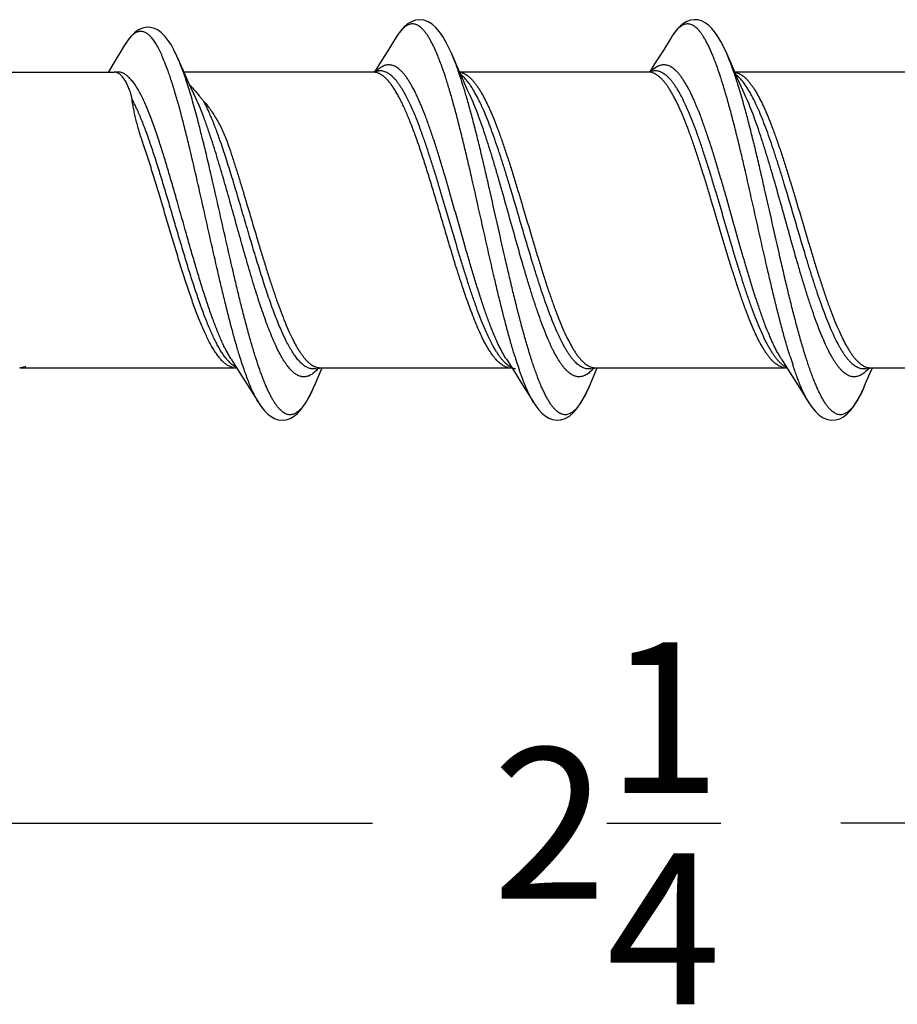
# Model space of a CAD drawing. Units: inches. Extents: x 50.8 to 99.5, y 32 to 50.
# Drawn here: x 61 to 61.7, y 39.9 to 40.7 of the extents above; entities that cross this region are included whole.
import ezdxf

# ---------------------------------------------------------------- set-up
doc = ezdxf.new("R2010")
doc.units = ezdxf.units.IN
doc.header["$MEASUREMENT"] = 0
doc.dimstyles.get("Standard").update_dxf_attribs({"dimtxt": 0.125, "dimasz": 0.125, "dimexe": 0.08, "dimexo": 0.0625, "dimgap": 0.09, "dimtad": 0, "dimtih": 1, "dimtoh": 1, "dimdec": 4, "dimzin": 0, "dimdsep": 46, "dimlunit": 5, "dimtxsty": 'Standard', "dimcen": 0, "dimadec": 0, "dimazin": 0, "dimtfac": 1, "dimtdec": 4, "dimtofl": 0, "dimtmove": 0, "dimatfit": 3, "dimfxl": 1, "dimtolj": 1, "dimtzin": 0, "dimarcsym": 0})

# ---------------------------------------------------------------- blocks, each defined once
blk = doc.blocks.new('*D4')
at = {"color": 0, "lineweight": -2}
for p, q in [((62.57459, 40.37028), (62.57459, 39.96178)), ((60.32458, 40.19428), (60.32458, 39.96178)), ((60.44958, 40.04178), (61.25542, 40.04178)), ((62.44959, 40.04178), (61.64375, 40.04178))]:
    blk.add_line(p, q, dxfattribs=at)
at = {"color": 0}
for points in [[(60.44958, 40.06261), (60.44958, 40.02094), (60.32458, 40.04178)], [(62.44959, 40.06261), (62.44959, 40.02094), (62.57459, 40.04178)]]:
    blk.add_solid(points, dxfattribs=at)
at = {"layer": 'Defpoints', "color": 0}
for p in [(62.57459, 40.43278), (60.32458, 40.25678), (62.57459, 40.04178)]:
    blk.add_point(p, dxfattribs=at)
at = {"color": 0, "insert": (61.44958, 40.04178), "char_height": 0.125, "attachment_point": 5}
blk.add_mtext('\\A1;2{\\H1.000000x;\\S1/4;}', dxfattribs=at)
blk = doc.blocks.new('FRONT_14_HH x 2.25')
at = {"color": 7, "linetype": 'Continuous'}
for p, q in [((0.95064, 0.15167), (0.94312, 0.13957)), ((0.95074, 0.15181), (0.95064, 0.15167)), ((1.17864, 0.15167), (1.17112, 0.13957)), ((1.17112, 0.13957), (1.16475, 0.12943)), ((0.77422, 0.1238), (0.76972, 0.13402)), ((1.00116, 0.12722), (0.99663, 0.13771)), ((1.22476, 0.13742), (1.22474, 0.13745)), ((1.22916, 0.12722), (1.22476, 0.13742)), ((0.02201, 0.12261), (0.71683, 0.12261)), ((0.71798, 0.12251), (0.71683, 0.1226)), ((0.77855, 0.11413), (0.77422, 0.1238)), ((0.93152, 0.12261), (0.77475, 0.12261)), ((0.93536, 0.12353), (0.9305, 0.12261)), ((0.93549, 0.12355), (0.93536, 0.12353)), ((1.00549, 0.11736), (1.00116, 0.12722)), ((1.15952, 0.12261), (1.00317, 0.12261)), ((1.16336, 0.12353), (1.1585, 0.12261)), ((1.16475, 0.12943), (1.16068, 0.12302)), ((1.16348, 0.12355), (1.16336, 0.12353)), ((1.23349, 0.11736), (1.22916, 0.12722)), ((1.38752, 0.12261), (1.23117, 0.12261)), ((1.00977, 0.1078), (1.00549, 0.11736)), ((1.23777, 0.1078), (1.23349, 0.11736)), ((0.78283, 0.10477), (0.77855, 0.11413)), ((1.01185, 0.10324), (1.00977, 0.1078)), ((1.23986, 0.10322), (1.23777, 0.1078)), ((0.78477, 0.1006), (0.78283, 0.10477)), ((0.75434, 0.06465), (0.75385, 0.06616)), ((0.74779, 0.0607), (0.74729, 0.06217)), ((1.27701, -0.11312), (1.27677, -0.11233)), ((0.63856, -0.12239), (0.8165, -0.12239)), ((0.81393, -0.11537), (0.81668, -0.11967)), ((0.81549, -0.1222), (0.81868, -0.1228)), ((0.81668, -0.11967), (0.82275, -0.12921)), ((0.88389, -0.12321), (0.88864, -0.12239)), ((0.88497, -0.13204), (0.88917, -0.12239)), ((0.88772, -0.12239), (1.0445, -0.12239)), ((1.04193, -0.11537), (1.04768, -0.12437)), ((1.04349, -0.1222), (1.04668, -0.1228)), ((1.11189, -0.12321), (1.11664, -0.12239)), ((1.11572, -0.12239), (1.2725, -0.12239)), ((1.26993, -0.11537), (1.27268, -0.11967)), ((1.27149, -0.1222), (1.27468, -0.1228)), ((1.27268, -0.11967), (1.27875, -0.12921)), ((1.33989, -0.12321), (1.34464, -0.12239)), ((1.34372, -0.12239), (1.5005, -0.12239)), ((0.88389, -0.12321), (0.88376, -0.12323)), ((1.04768, -0.12437), (1.05389, -0.13421)), ((1.11189, -0.12321), (1.11176, -0.12323)), ((1.27875, -0.12921), (1.28512, -0.13935)), ((1.33989, -0.12321), (1.33977, -0.12323)), ((0.88276, -0.1372), (0.88497, -0.13204)), ((1.1094, -0.14029), (1.11063, -0.13748)), ((0.83242, -0.14464), (0.83664, -0.15145)), ((1.28512, -0.13935), (1.29264, -0.15145))]:
    blk.add_line(p, q, dxfattribs=at)
for points in [[(0.99663, 0.13771), (0.99485, 0.14169), (0.99208, 0.14725), (0.98931, 0.15204), (0.98648, 0.15613), (0.98351, 0.15958), (0.98037, 0.16236), (0.97708, 0.16441), (0.9736, 0.16569), (0.96999, 0.1661), (0.96648, 0.16564), (0.96317, 0.16442), (0.96006, 0.16254), (0.95718, 0.1601), (0.95455, 0.1572), (0.95204, 0.15382), (0.9506, 0.1516)], [(1.22474, 0.13745), (1.22209, 0.1433), (1.21965, 0.14804), (1.2172, 0.1522), (1.21472, 0.15581), (1.21217, 0.15888), (1.20951, 0.16145), (1.20666, 0.16353), (1.20363, 0.16505), (1.20054, 0.16591), (1.19743, 0.16609), (1.19436, 0.16561), (1.19145, 0.16456), (1.18878, 0.16305), (1.18629, 0.16112), (1.18391, 0.15878), (1.18162, 0.15603), (1.17939, 0.15284), (1.17863, 0.15165)], [(0.76972, 0.13402), (0.76885, 0.13598), (0.7664, 0.14103), (0.76395, 0.14542), (0.76146, 0.14922), (0.75888, 0.15247), (0.75617, 0.15516), (0.75332, 0.15729), (0.75029, 0.15883), (0.74709, 0.1597), (0.74379, 0.15983), (0.74041, 0.15915), (0.73708, 0.15768), (0.73397, 0.15551), (0.7311, 0.15274), (0.72835, 0.14935), (0.72555, 0.14511)], [(0.72553, 0.14508), (0.71487, 0.12747), (0.7118, 0.12242)], [(0.94312, 0.13957), (0.93675, 0.12943), (0.93368, 0.12458), (0.93268, 0.12302)], [(1.11063, -0.13748), (1.11516, -0.127), (1.11717, -0.12239)], [(1.33868, -0.13737), (1.34316, -0.127), (1.34517, -0.12239)], [(0.82275, -0.12921), (0.82912, -0.13935), (0.83242, -0.14464)], [(0.83664, -0.15144), (0.83694, -0.15193), (0.83924, -0.15529), (0.84162, -0.15824), (0.84415, -0.16078), (0.84685, -0.16287), (0.84974, -0.16447), (0.85287, -0.16552), (0.85616, -0.16589), (0.85942, -0.16551), (0.86257, -0.16443), (0.86559, -0.16271), (0.86841, -0.16044), (0.871, -0.15773), (0.87347, -0.15457), (0.87588, -0.1509), (0.87826, -0.1467), (0.88062, -0.14196), (0.88277, -0.13717)], [(1.05389, -0.13421), (1.06379, -0.15007), (1.06464, -0.15145)], [(1.29259, -0.15137), (1.29506, -0.15506), (1.29803, -0.15869), (1.3011, -0.16159), (1.3044, -0.16381), (1.30791, -0.16527), (1.31142, -0.16587), (1.31482, -0.16564), (1.31809, -0.16465), (1.3212, -0.16297), (1.32417, -0.16066), (1.32701, -0.15772), (1.32975, -0.15417), (1.33243, -0.14999), (1.33507, -0.14514), (1.33772, -0.13958), (1.33868, -0.13737)], [(1.06462, -0.15141), (1.06628, -0.15396), (1.06872, -0.1572), (1.07127, -0.15997), (1.07402, -0.1623), (1.07697, -0.16411), (1.08015, -0.16534), (1.08357, -0.16588), (1.08714, -0.16558), (1.09065, -0.1644), (1.09408, -0.16236), (1.09741, -0.15947), (1.10055, -0.15582), (1.10355, -0.15144), (1.1065, -0.14625), (1.1094, -0.14029)]]:
    blk.add_lwpolyline(points, dxfattribs=at)
for centre, radius, start, end in [((0.98817, 0.12898), 0.04384, 144.39644, 144.95466), ((1.22521, 0.12288), 0.05474, 146.64174, 148.27472), ((0.84464, 0.07235), 0.16545, 22.54038, 23.15777), ((0.95521, 0.10226), 0.02993, 134.57868, 135.36984), ((1.18326, 0.10221), 0.03, 134.48197, 135.35729), ((0.95658, 0.0281), 0.28967, 19.32522, 19.50768), ((0.01939, -0.18569), 0.81811, 17.74396, 17.8704), ((0.14135, -0.16525), 0.70243, 18.88499, 19.02422), ((1.41933, 0.00196), 0.38779, 197.28301, 198.29332), ((1.64853, 0.00236), 0.38905, 197.2664, 198.29563), ((0.6385, -0.11109), 0.0113, 276.77462, 282.25324), ((0.83717, -0.09352), 0.03474, 223.14941, 223.50133), ((1.05263, -0.10896), 0.01476, 242.99743, 244.76916), ((1.3695, -0.01449), 0.33531, 198.29669, 198.78387), ((1.29288, -0.09378), 0.03436, 223.32091, 223.66697), ((1.60944, -0.01051), 0.3479, 198.30447, 198.47373), ((1.35037, -0.02099), 0.31511, 198.78494, 198.9788), ((1.31351, -0.09825), 0.03771, 318.43084, 319.2417), ((0.75109, -0.08091), 0.14319, 335.14314, 336.85073)]:
    blk.add_arc(centre, radius, start, end, dxfattribs=at)
for points, knots in [([(0.76109, 0.1248), (0.7604, 0.12672), (0.75901, 0.13039), (0.75684, 0.13559), (0.75467, 0.14026), (0.75281, 0.14378), (0.75131, 0.1463), (0.75022, 0.14799), (0.74912, 0.14953), (0.74803, 0.15092), (0.74693, 0.15215), (0.74582, 0.15324), (0.74472, 0.15416), (0.74328, 0.15516), (0.74179, 0.15589), (0.74026, 0.15629), (0.73913, 0.15641), (0.738, 0.15637), (0.73687, 0.15616), (0.73574, 0.15578), (0.73461, 0.15524), (0.73348, 0.15454), (0.73235, 0.15367), (0.73122, 0.15264), (0.73008, 0.15145), (0.72895, 0.1501), (0.72781, 0.14858), (0.72666, 0.14691), (0.72592, 0.14573), (0.72555, 0.14511)], [0, 0, 0, 0, 0.104608, 0.201036, 0.289052, 0.368519, 0.405044, 0.439441, 0.471741, 0.501987, 0.530245, 0.556607, 0.581197, 0.604176, 0.646123, 0.665742, 0.684906, 0.704011, 0.723463, 0.743648, 0.764915, 0.787561, 0.81183, 0.83792, 0.865986, 0.896146, 0.928494, 0.963096, 1, 1, 1, 1]), ([(1.04905, -0.11325), (1.04801, -0.10991), (1.04594, -0.10298), (1.04294, -0.09223), (1.03993, -0.08084), (1.03693, -0.06889), (1.03393, -0.05647), (1.02988, -0.03921), (1.02487, -0.0171), (1.01892, 0.00965), (1.01392, 0.03189), (1.00988, 0.04936), (1.00687, 0.06202), (1.00387, 0.07425), (1.00086, 0.08597), (0.99786, 0.0971), (0.99486, 0.10756), (0.99186, 0.11727), (0.98931, 0.12486), (0.98725, 0.13051), (0.98575, 0.13442), (0.98424, 0.1381), (0.98274, 0.14154), (0.98123, 0.14474), (0.97973, 0.14769), (0.97822, 0.15039), (0.97672, 0.15283), (0.97521, 0.155), (0.97371, 0.15691), (0.9722, 0.15856), (0.97069, 0.15993), (0.96918, 0.16102), (0.96766, 0.16184), (0.96614, 0.16238), (0.9646, 0.16263), (0.96307, 0.1626), (0.96154, 0.16227), (0.96001, 0.16166), (0.9585, 0.16076), (0.95698, 0.15959), (0.95548, 0.15815), (0.95397, 0.15644), (0.95301, 0.15518), (0.95253, 0.1545)], [0, 0, 0, 0, 0.034148, 0.07052, 0.108898, 0.14904, 0.190688, 0.233576, 0.321941, 0.411824, 0.500865, 0.544339, 0.586733, 0.627773, 0.667196, 0.704749, 0.740202, 0.773338, 0.803964, 0.818286, 0.831923, 0.844857, 0.857075, 0.868571, 0.879339, 0.889376, 0.898686, 0.907276, 0.915167, 0.92239, 0.928989, 0.935023, 0.94058, 0.94577, 0.950738, 0.955643, 0.960654, 0.965929, 0.971602, 0.977777, 0.984533, 0.991928, 1, 1, 1, 1]), ([(1.27677, -0.11233), (1.27572, -0.10894), (1.27363, -0.10191), (1.27061, -0.091), (1.26758, -0.07945), (1.26455, -0.06735), (1.26152, -0.05477), (1.25744, -0.03733), (1.2524, -0.015), (1.2464, 0.01196), (1.24136, 0.03434), (1.23729, 0.05188), (1.23426, 0.06455), (1.23123, 0.07678), (1.2282, 0.08847), (1.22518, 0.09954), (1.22215, 0.10991), (1.21913, 0.11952), (1.21656, 0.127), (1.21448, 0.13253), (1.21297, 0.13636), (1.21145, 0.13994), (1.20993, 0.14328), (1.20842, 0.14637), (1.2069, 0.14921), (1.20538, 0.15178), (1.20387, 0.15409), (1.20235, 0.15613), (1.20083, 0.1579), (1.19931, 0.1594), (1.19779, 0.16062), (1.19626, 0.16156), (1.19473, 0.16221), (1.19318, 0.16257), (1.19164, 0.16265), (1.19009, 0.16242), (1.18855, 0.16191), (1.18702, 0.16111), (1.1855, 0.16002), (1.18397, 0.15866), (1.18246, 0.15702), (1.18094, 0.15511), (1.17997, 0.15372), (1.17948, 0.15298)], [0, 0, 0, 0, 0.034546, 0.071325, 0.110107, 0.150648, 0.19268, 0.23593, 0.324928, 0.415277, 0.504567, 0.54807, 0.590423, 0.63135, 0.670584, 0.70787, 0.742977, 0.77569, 0.805817, 0.819863, 0.833206, 0.845831, 0.857725, 0.868883, 0.879303, 0.888984, 0.897933, 0.906163, 0.9137, 0.920584, 0.92687, 0.932634, 0.937979, 0.943038, 0.947972, 0.95295, 0.958138, 0.963684, 0.969707, 0.976294, 0.983511, 0.991402, 1, 1, 1, 1]), ([(0.95228, 0.15415), (0.95215, 0.15397), (0.95162, 0.1532), (0.95111, 0.15241), (0.95074, 0.15181)], [0, 0, 0, 0, 0.242282, 1, 1, 1, 1]), ([(0.78659, 0.08114), (0.78524, 0.08632), (0.7832, 0.09391), (0.78035, 0.10377), (0.77826, 0.11062), (0.77617, 0.11707), (0.77408, 0.12309), (0.77198, 0.12866), (0.77052, 0.13219), (0.76979, 0.13387)], [0, 0, 0, 0, 0.289828, 0.425873, 0.555376, 0.677909, 0.79308, 0.900542, 1, 1, 1, 1]), ([(1.00286, 0.12129), (1.00199, 0.12384), (1.00027, 0.1287), (0.99839, 0.1335), (0.99745, 0.13577)], [0, 0, 0, 0, 0.521625, 1, 1, 1, 1]), ([(1.22963, 0.12483), (1.22884, 0.12704), (1.22729, 0.13126), (1.2256, 0.13543), (1.22476, 0.13742)], [0, 0, 0, 0, 0.520404, 1, 1, 1, 1]), ([(0.75385, 0.06616), (0.75312, 0.06836), (0.75168, 0.07268), (0.74947, 0.07897), (0.74726, 0.08494), (0.74505, 0.09056), (0.74284, 0.0958), (0.74062, 0.10063), (0.73841, 0.10504), (0.73618, 0.109), (0.73396, 0.11249), (0.73172, 0.1155), (0.72948, 0.11802), (0.72722, 0.12002), (0.72527, 0.12129), (0.72372, 0.122), (0.72257, 0.12239), (0.72142, 0.12263), (0.72027, 0.12274), (0.71912, 0.12271), (0.71836, 0.12259), (0.71798, 0.12251)], [0, 0, 0, 0, 0.0987, 0.193452, 0.283825, 0.369479, 0.450142, 0.525569, 0.59555, 0.659922, 0.718619, 0.771669, 0.819246, 0.86173, 0.89978, 0.917475, 0.934491, 0.951026, 0.9673, 0.983545, 1, 1, 1, 1]), ([(0.73174, 0.09994), (0.73173, 0.10005), (0.7317, 0.10026), (0.73165, 0.10059), (0.73159, 0.1009), (0.73152, 0.10133), (0.73141, 0.10185), (0.73122, 0.10267), (0.73096, 0.10367), (0.73052, 0.10522), (0.72993, 0.10706), (0.72915, 0.10916), (0.72834, 0.11111), (0.7275, 0.11291), (0.72664, 0.11456), (0.72575, 0.11607), (0.72485, 0.11742), (0.72392, 0.11862), (0.72298, 0.11966), (0.72202, 0.12055), (0.72104, 0.12128), (0.72004, 0.12186), (0.71903, 0.12228), (0.71833, 0.12245), (0.71798, 0.12251)], [0, 0, 0, 0, 0.011847, 0.023637, 0.035368, 0.047042, 0.070215, 0.093147, 0.138266, 0.18236, 0.26736, 0.348013, 0.424239, 0.496009, 0.563328, 0.626253, 0.684895, 0.739419, 0.790058, 0.837125, 0.881046, 0.922368, 0.96176, 1, 1, 1, 1]), ([(0.77395, 0.08169), (0.77291, 0.08573), (0.77084, 0.09353), (0.76765, 0.10478), (0.76446, 0.11513), (0.76222, 0.12169), (0.76109, 0.1248)], [0, 0, 0, 0, 0.277546, 0.538082, 0.77952, 1, 1, 1, 1]), ([(0.99344, -0.01645), (0.99214, -0.01211), (0.98956, -0.00343), (0.98571, 0.00959), (0.98186, 0.02249), (0.97801, 0.03514), (0.97417, 0.04739), (0.97032, 0.05911), (0.96647, 0.07016), (0.96321, 0.07887), (0.96058, 0.08541), (0.95865, 0.08997), (0.95672, 0.09427), (0.95479, 0.09831), (0.95286, 0.10207), (0.95093, 0.10554), (0.949, 0.10871), (0.94707, 0.11158), (0.94514, 0.11413), (0.94321, 0.11636), (0.94128, 0.11826), (0.93934, 0.11983), (0.93739, 0.12106), (0.93544, 0.12195), (0.93348, 0.12249), (0.93216, 0.12261), (0.93152, 0.12261)], [0, 0, 0, 0, 0.086779, 0.173927, 0.260387, 0.345248, 0.427671, 0.506829, 0.581916, 0.652191, 0.685325, 0.717024, 0.747219, 0.775859, 0.802902, 0.828311, 0.85206, 0.874144, 0.894583, 0.913416, 0.930712, 0.946577, 0.961182, 0.974749, 0.987571, 1, 1, 1, 1]), ([(1.04193, -0.11537), (1.04135, -0.11447), (1.04019, -0.11258), (1.03851, -0.10959), (1.03683, -0.10637), (1.03515, -0.10292), (1.03347, -0.09924), (1.03118, -0.09395), (1.02834, -0.08683), (1.02499, -0.07772), (1.02164, -0.06794), (1.01829, -0.05757), (1.01494, -0.04671), (1.01159, -0.03545), (1.00709, -0.01992), (1.00153, -0.00023), (0.99597, 0.01946), (0.99147, 0.03501), (0.98812, 0.04629), (0.98477, 0.05717), (0.98141, 0.06757), (0.97807, 0.07738), (0.97472, 0.08654), (0.97187, 0.0937), (0.96958, 0.09902), (0.9679, 0.10272), (0.96622, 0.1062), (0.96454, 0.10945), (0.96286, 0.11246), (0.96118, 0.11523), (0.9595, 0.11776), (0.95782, 0.12004), (0.95614, 0.12206), (0.95446, 0.12381), (0.95278, 0.12531), (0.95109, 0.12654), (0.9494, 0.12749), (0.9477, 0.12817), (0.946, 0.12858), (0.9443, 0.1287), (0.94259, 0.12853), (0.94089, 0.12808), (0.9392, 0.12736), (0.93751, 0.12636), (0.93582, 0.12509), (0.93474, 0.12411), (0.9342, 0.12358)], [0, 0, 0, 0, 0.011536, 0.023821, 0.036848, 0.050608, 0.06509, 0.080272, 0.112644, 0.147523, 0.184671, 0.223811, 0.264653, 0.306879, 0.350159, 0.43851, 0.526901, 0.570233, 0.612528, 0.653459, 0.692707, 0.729975, 0.764995, 0.797516, 0.812777, 0.82734, 0.841187, 0.8543, 0.866669, 0.878291, 0.889164, 0.899295, 0.908695, 0.917394, 0.925434, 0.932871, 0.939783, 0.946271, 0.952463, 0.958509, 0.964567, 0.970797, 0.977345, 0.984334, 0.99186, 1, 1, 1, 1]), ([(1.03983, -0.11729), (1.03926, -0.11669), (1.03814, -0.11541), (1.03651, -0.11331), (1.03488, -0.11099), (1.03326, -0.10844), (1.03163, -0.10568), (1.0294, -0.10161), (1.02664, -0.096), (1.0234, -0.08866), (1.02015, -0.08061), (1.01691, -0.07191), (1.01366, -0.06263), (1.01042, -0.05285), (1.00717, -0.04264), (1.00392, -0.03209), (0.99957, -0.01758), (0.99418, 0.00078), (0.98879, 0.01912), (0.98443, 0.0336), (0.98119, 0.04411), (0.97794, 0.05427), (0.97469, 0.064), (0.97145, 0.07321), (0.9682, 0.08184), (0.96496, 0.0898), (0.96172, 0.09705), (0.95896, 0.10258), (0.95673, 0.10659), (0.9551, 0.1093), (0.95347, 0.11179), (0.95184, 0.11406), (0.95022, 0.1161), (0.94859, 0.1179), (0.94696, 0.11947), (0.94533, 0.1208), (0.94369, 0.12189), (0.94206, 0.12273), (0.94041, 0.12332), (0.93877, 0.12367), (0.93712, 0.12375), (0.93603, 0.12364), (0.93549, 0.12355)], [0, 0, 0, 0, 0.009196, 0.019063, 0.029617, 0.040863, 0.052803, 0.065434, 0.092733, 0.122652, 0.155029, 0.189674, 0.226357, 0.264827, 0.304816, 0.346031, 0.388175, 0.473996, 0.55974, 0.601788, 0.64287, 0.68269, 0.720957, 0.757405, 0.791788, 0.823876, 0.853485, 0.880458, 0.892922, 0.904694, 0.915771, 0.926157, 0.935859, 0.944895, 0.953296, 0.961105, 0.968377, 0.975188, 0.981632, 0.987826, 0.993902, 1, 1, 1, 1]), ([(1.00357, 0.12245), (1.00429, 0.12232), (1.00575, 0.12192), (1.00712, 0.12127), (1.0078, 0.12089)], [0, 0, 0, 0, 0.484276, 1, 1, 1, 1]), ([(1.26687, -0.12034), (1.26629, -0.11998), (1.26513, -0.11917), (1.26345, -0.11775), (1.26177, -0.11607), (1.2601, -0.11415), (1.25842, -0.11199), (1.25675, -0.10958), (1.25507, -0.10695), (1.2534, -0.10408), (1.25173, -0.101), (1.25005, -0.09769), (1.24838, -0.09418), (1.2461, -0.08913), (1.24326, -0.08234), (1.23993, -0.07365), (1.23659, -0.06434), (1.23325, -0.05448), (1.22991, -0.04415), (1.22541, -0.02972), (1.21985, -0.01119), (1.21433, 0.00752), (1.20986, 0.02247), (1.20652, 0.03347), (1.20318, 0.04418), (1.19984, 0.05452), (1.19703, 0.06284), (1.19476, 0.06924), (1.19257, 0.07528), (1.18983, 0.08241), (1.187, 0.08921), (1.18472, 0.09427), (1.18304, 0.09779), (1.18137, 0.1011), (1.17969, 0.10419), (1.17802, 0.10706), (1.17635, 0.10971), (1.17467, 0.11212), (1.173, 0.11429), (1.17132, 0.11623), (1.16964, 0.11791), (1.16797, 0.11934), (1.16628, 0.12053), (1.1646, 0.12145), (1.16291, 0.12212), (1.16121, 0.12252), (1.16008, 0.12261), (1.15952, 0.12261)], [0, 0, 0, 0, 0.007525, 0.01562, 0.024343, 0.033732, 0.043819, 0.054619, 0.066139, 0.078377, 0.091329, 0.104988, 0.119341, 0.134368, 0.166354, 0.200753, 0.237336, 0.275836, 0.315974, 0.357444, 0.443098, 0.530133, 0.573315, 0.61582, 0.657315, 0.697483, 0.736018, 0.754582, 0.772634, 0.807074, 0.8391, 0.854146, 0.868521, 0.882207, 0.895186, 0.907449, 0.918991, 0.929815, 0.939929, 0.949348, 0.958095, 0.966211, 0.973754, 0.980798, 0.987439, 0.993794, 1, 1, 1, 1]), ([(1.26993, -0.11537), (1.26935, -0.11447), (1.26819, -0.11258), (1.26651, -0.10959), (1.26483, -0.10637), (1.26315, -0.10292), (1.26147, -0.09925), (1.25919, -0.09396), (1.25634, -0.08684), (1.25299, -0.07773), (1.24965, -0.06795), (1.2463, -0.05759), (1.24295, -0.04674), (1.2396, -0.03548), (1.2351, -0.01996), (1.22954, -0.00027), (1.22398, 0.01942), (1.21948, 0.03496), (1.21613, 0.04624), (1.21278, 0.05712), (1.20943, 0.06752), (1.20608, 0.07733), (1.20274, 0.08649), (1.19989, 0.09364), (1.19761, 0.09897), (1.19593, 0.10267), (1.19425, 0.10615), (1.19257, 0.1094), (1.19089, 0.11241), (1.18921, 0.11519), (1.18753, 0.11772), (1.18586, 0.12), (1.18418, 0.12202), (1.1825, 0.12378), (1.18081, 0.12528), (1.17913, 0.12651), (1.17744, 0.12747), (1.17574, 0.12816), (1.17404, 0.12857), (1.17234, 0.1287), (1.17063, 0.12854), (1.16893, 0.1281), (1.16723, 0.12738), (1.16554, 0.12639), (1.16386, 0.12512), (1.16278, 0.12414), (1.16224, 0.12361)], [0, 0, 0, 0, 0.011534, 0.023816, 0.036841, 0.050601, 0.065081, 0.08026, 0.112625, 0.147499, 0.184639, 0.223772, 0.264607, 0.306825, 0.350099, 0.438439, 0.526824, 0.570154, 0.612451, 0.653386, 0.692638, 0.729916, 0.764942, 0.79747, 0.812733, 0.827299, 0.841146, 0.854261, 0.866635, 0.878261, 0.889138, 0.899273, 0.908683, 0.917393, 0.925444, 0.93289, 0.939811, 0.946308, 0.952507, 0.958555, 0.964613, 0.970838, 0.977378, 0.984356, 0.991871, 1, 1, 1, 1]), ([(1.26788, -0.11735), (1.26732, -0.11675), (1.26619, -0.11547), (1.26457, -0.11339), (1.26294, -0.11107), (1.26131, -0.10853), (1.25968, -0.10577), (1.25805, -0.1028), (1.25642, -0.09962), (1.2542, -0.09501), (1.25144, -0.08876), (1.24819, -0.08071), (1.24495, -0.07202), (1.2417, -0.06274), (1.23845, -0.05295), (1.2352, -0.04274), (1.23195, -0.03218), (1.22759, -0.01767), (1.2222, 0.0007), (1.21681, 0.01906), (1.21245, 0.03355), (1.2092, 0.04408), (1.20595, 0.05425), (1.2027, 0.06398), (1.19945, 0.0732), (1.19621, 0.08183), (1.19296, 0.0898), (1.18972, 0.09705), (1.18695, 0.10259), (1.18472, 0.10659), (1.1831, 0.1093), (1.18147, 0.11179), (1.17984, 0.11406), (1.17821, 0.1161), (1.17658, 0.1179), (1.17495, 0.11947), (1.17332, 0.1208), (1.17169, 0.12189), (1.17005, 0.12273), (1.1684, 0.12333), (1.16676, 0.12367), (1.16511, 0.12375), (1.16401, 0.12364), (1.16348, 0.12355)], [0, 0, 0, 0, 0.009178, 0.019026, 0.029561, 0.040789, 0.052712, 0.065326, 0.078627, 0.0926, 0.122495, 0.154854, 0.189487, 0.226162, 0.26463, 0.304621, 0.345842, 0.387997, 0.473848, 0.559631, 0.601698, 0.642802, 0.682643, 0.72093, 0.757397, 0.791792, 0.823887, 0.853497, 0.880464, 0.892925, 0.904693, 0.915766, 0.926146, 0.935844, 0.94488, 0.953282, 0.961089, 0.968361, 0.975172, 0.98162, 0.987817, 0.993897, 1, 1, 1, 1]), ([(1.23677, 0.10239), (1.23567, 0.10617), (1.2335, 0.11339), (1.23113, 0.12055), (1.22993, 0.12396)], [0, 0, 0, 0, 0.521232, 1, 1, 1, 1]), ([(1.23157, 0.12245), (1.23227, 0.12233), (1.2337, 0.12194), (1.23504, 0.12131), (1.2357, 0.12094)], [0, 0, 0, 0, 0.484793, 1, 1, 1, 1]), ([(1.00877, 0.1024), (1.00781, 0.10569), (1.00592, 0.11201), (1.00388, 0.11828), (1.00286, 0.12129)], [0, 0, 0, 0, 0.517946, 1, 1, 1, 1]), ([(1.0148, 0.10748), (1.01395, 0.1089), (1.01227, 0.11157), (1.00999, 0.11466), (1.00816, 0.11681), (1.00643, 0.11863), (1.00505, 0.11985), (1.00411, 0.12056)], [0, 0, 0, 0, 0.292857, 0.556314, 0.677318, 0.791418, 1, 1, 1, 1]), ([(1.0078, 0.12089), (1.00901, 0.12021), (1.01076, 0.11892), (1.01292, 0.11685), (1.01461, 0.115), (1.01629, 0.1129), (1.01797, 0.11056), (1.01966, 0.10798), (1.02134, 0.10517), (1.02302, 0.10213), (1.02471, 0.09887), (1.02639, 0.0954), (1.02868, 0.09039), (1.03153, 0.08365), (1.03489, 0.075), (1.03824, 0.06571), (1.0416, 0.05586), (1.04495, 0.04553), (1.04831, 0.0348), (1.05167, 0.02378), (1.05616, 0.00877), (1.06062, -0.00634), (1.06511, -0.02138), (1.06847, -0.03245), (1.07182, -0.04324), (1.07518, -0.05366), (1.07854, -0.06361), (1.08189, -0.07302), (1.08524, -0.08179), (1.0886, -0.08987), (1.09145, -0.0961), (1.09375, -0.10066), (1.09543, -0.10379), (1.09712, -0.10669), (1.0988, -0.10936), (1.10048, -0.11179), (1.10217, -0.11399), (1.10385, -0.11594), (1.10554, -0.11764), (1.10722, -0.11909), (1.10891, -0.12029), (1.11061, -0.12122), (1.11231, -0.12189), (1.11401, -0.1223), (1.11515, -0.12239), (1.11572, -0.12239)], [0, 0, 0, 0, 0.015271, 0.023811, 0.033013, 0.042907, 0.053513, 0.064844, 0.076903, 0.089687, 0.103183, 0.11738, 0.132262, 0.164002, 0.198201, 0.234631, 0.273034, 0.313117, 0.354579, 0.397097, 0.440336, 0.52761, 0.570953, 0.613642, 0.655341, 0.695719, 0.734474, 0.771312, 0.805964, 0.838201, 0.867809, 0.881581, 0.894643, 0.906986, 0.918602, 0.929491, 0.939663, 0.949133, 0.957929, 0.966088, 0.973665, 0.980736, 0.9874, 0.993775, 1, 1, 1, 1]), ([(1.24152, 0.10956), (1.24077, 0.11074), (1.23927, 0.11297), (1.23692, 0.11599), (1.23456, 0.11853), (1.23291, 0.11996), (1.23208, 0.12058)], [0, 0, 0, 0, 0.288564, 0.550637, 0.787198, 1, 1, 1, 1]), ([(1.2357, 0.12094), (1.23691, 0.12028), (1.23866, 0.119), (1.24083, 0.11695), (1.24251, 0.11511), (1.2442, 0.11302), (1.24588, 0.11069), (1.24757, 0.10812), (1.24925, 0.10532), (1.25094, 0.10229), (1.25262, 0.09904), (1.25431, 0.09558), (1.2566, 0.09058), (1.25946, 0.08384), (1.26281, 0.0752), (1.26617, 0.06592), (1.26953, 0.05607), (1.27289, 0.04573), (1.27625, 0.035), (1.27961, 0.02397), (1.28411, 0.00895), (1.28857, -0.00617), (1.29306, -0.02122), (1.29642, -0.03231), (1.29978, -0.04311), (1.30314, -0.05354), (1.3065, -0.06351), (1.30986, -0.07293), (1.31322, -0.08172), (1.31657, -0.08981), (1.31943, -0.09605), (1.32173, -0.10062), (1.32342, -0.10375), (1.3251, -0.10666), (1.32679, -0.10934), (1.32847, -0.11178), (1.33016, -0.11398), (1.33184, -0.11593), (1.33353, -0.11764), (1.33522, -0.11909), (1.33691, -0.12028), (1.3386, -0.12122), (1.3403, -0.12189), (1.34201, -0.1223), (1.34315, -0.12239), (1.34372, -0.12239)], [0, 0, 0, 0, 0.015214, 0.023723, 0.032892, 0.042752, 0.053324, 0.064622, 0.076649, 0.0894, 0.102867, 0.117036, 0.131891, 0.163583, 0.197745, 0.234149, 0.272536, 0.312613, 0.354076, 0.396602, 0.439854, 0.527169, 0.570538, 0.613255, 0.654986, 0.695403, 0.734198, 0.771078, 0.805771, 0.838046, 0.86769, 0.881477, 0.894554, 0.906911, 0.918539, 0.929439, 0.93962, 0.9491, 0.957903, 0.966068, 0.97365, 0.980726, 0.987394, 0.993772, 1, 1, 1, 1]), ([(0.77954, 0.11195), (0.77986, 0.11162), (0.78118, 0.11025), (0.78246, 0.10883), (0.7834, 0.10774)], [0, 0, 0, 0, 0.24095, 1, 1, 1, 1]), ([(0.7834, 0.10774), (0.78414, 0.10689), (0.78562, 0.10514), (0.78707, 0.10336), (0.78782, 0.10245)], [0, 0, 0, 0, 0.487281, 1, 1, 1, 1]), ([(1.11176, -0.12323), (1.11126, -0.12331), (1.11025, -0.1234), (1.10872, -0.12332), (1.10719, -0.12302), (1.1051, -0.1223), (1.10306, -0.12115), (1.1011, -0.11966), (1.09958, -0.11829), (1.09807, -0.11672), (1.09655, -0.11495), (1.09504, -0.11297), (1.09352, -0.1108), (1.09201, -0.10844), (1.0905, -0.10589), (1.08899, -0.10315), (1.08692, -0.09918), (1.08435, -0.09377), (1.08134, -0.08678), (1.07833, -0.07918), (1.07531, -0.07103), (1.07229, -0.06239), (1.06928, -0.05332), (1.06626, -0.04388), (1.06219, -0.03075), (1.05716, -0.0139), (1.05118, 0.00651), (1.04616, 0.0235), (1.04211, 0.03684), (1.03909, 0.04652), (1.03607, 0.05588), (1.03305, 0.06485), (1.03004, 0.07337), (1.02702, 0.08139), (1.024, 0.08884), (1.02099, 0.09568), (1.01798, 0.10185), (1.01586, 0.10569), (1.0148, 0.10748)], [0, 0, 0, 0, 0.005948, 0.011882, 0.017919, 0.024172, 0.037686, 0.04512, 0.053076, 0.061591, 0.070695, 0.080406, 0.090738, 0.101701, 0.113293, 0.125511, 0.138347, 0.165832, 0.195647, 0.227643, 0.261655, 0.297488, 0.334932, 0.373759, 0.413731, 0.496092, 0.579927, 0.663095, 0.703766, 0.743481, 0.781992, 0.819059, 0.854462, 0.887991, 0.919459, 0.948703, 0.975581, 1, 1, 1, 1]), ([(1.33977, -0.12323), (1.33926, -0.12331), (1.33823, -0.1234), (1.33668, -0.12331), (1.33513, -0.123), (1.33301, -0.12227), (1.33095, -0.12108), (1.32896, -0.11955), (1.32743, -0.11814), (1.32589, -0.11653), (1.32436, -0.11471), (1.32283, -0.11268), (1.32129, -0.11046), (1.31976, -0.10803), (1.31766, -0.10445), (1.31505, -0.09949), (1.312, -0.09299), (1.30895, -0.08582), (1.30589, -0.07804), (1.30283, -0.0697), (1.29977, -0.06086), (1.29671, -0.05159), (1.29365, -0.04195), (1.28954, -0.02857), (1.28444, -0.01144), (1.27838, 0.00926), (1.27329, 0.02643), (1.26917, 0.03987), (1.26612, 0.04958), (1.26306, 0.05894), (1.26, 0.06788), (1.25695, 0.07633), (1.2539, 0.08424), (1.25084, 0.09155), (1.24779, 0.09821), (1.24474, 0.10418), (1.2426, 0.10786), (1.24152, 0.10956)], [0, 0, 0, 0, 0.005968, 0.011923, 0.017985, 0.024271, 0.03788, 0.045378, 0.053411, 0.062017, 0.071224, 0.081051, 0.091511, 0.102611, 0.114353, 0.139736, 0.167589, 0.197803, 0.230223, 0.26467, 0.300945, 0.338823, 0.378066, 0.418425, 0.501426, 0.58565, 0.668871, 0.709423, 0.748918, 0.787106, 0.823744, 0.858609, 0.891493, 0.922214, 0.950614, 0.97657, 1, 1, 1, 1]), ([(0.74729, 0.06217), (0.74604, 0.06583), (0.74415, 0.07122), (0.74152, 0.0782), (0.73958, 0.0831), (0.73764, 0.08772), (0.7357, 0.09207), (0.73376, 0.09612), (0.73242, 0.0987), (0.73174, 0.09993)], [0, 0, 0, 0, 0.284283, 0.418756, 0.547544, 0.670351, 0.786895, 0.896875, 1, 1, 1, 1]), ([(0.74143, 0.06161), (0.74021, 0.06517), (0.73851, 0.07046), (0.73649, 0.07742), (0.73518, 0.08236), (0.73404, 0.08709), (0.7331, 0.0916), (0.73233, 0.09585), (0.73192, 0.0986), (0.73174, 0.09993)], [0, 0, 0, 0, 0.285382, 0.420438, 0.549678, 0.672668, 0.789002, 0.898261, 1, 1, 1, 1]), ([(0.79803, 0.06536), (0.79695, 0.06869), (0.79482, 0.07511), (0.79153, 0.08434), (0.78824, 0.09279), (0.78593, 0.0981), (0.78477, 0.1006)], [0, 0, 0, 0, 0.278162, 0.538942, 0.780161, 1, 1, 1, 1]), ([(0.78782, 0.10245), (0.78836, 0.10178), (0.78947, 0.10042), (0.7906, 0.09907), (0.7912, 0.09839)], [0, 0, 0, 0, 0.489576, 1, 1, 1, 1]), ([(0.7912, 0.09839), (0.79334, 0.09596), (0.79639, 0.09207), (0.80006, 0.08652), (0.80364, 0.08044), (0.8077, 0.07219), (0.81039, 0.06523), (0.81163, 0.06161)], [0, 0, 0, 0, 0.229506, 0.349135, 0.472165, 0.728881, 1, 1, 1, 1]), ([(0.80542, 0.06372), (0.80427, 0.06704), (0.802, 0.07344), (0.799, 0.08121), (0.79658, 0.08701), (0.79481, 0.09103), (0.79303, 0.09481), (0.79181, 0.09723), (0.7912, 0.09839)], [0, 0, 0, 0, 0.281255, 0.543171, 0.66613, 0.783416, 0.894787, 1, 1, 1, 1]), ([(1.11063, -0.13748), (1.11012, -0.13868), (1.10909, -0.14098), (1.10751, -0.14428), (1.10592, -0.1473), (1.10433, -0.15004), (1.10274, -0.15249), (1.10116, -0.15465), (1.09957, -0.15651), (1.09798, -0.15808), (1.09638, -0.15935), (1.09478, -0.16031), (1.09317, -0.16096), (1.09155, -0.16129), (1.08993, -0.1613), (1.08831, -0.16099), (1.0867, -0.16037), (1.0851, -0.15943), (1.0835, -0.15819), (1.08191, -0.15665), (1.08032, -0.15481), (1.07873, -0.15267), (1.07714, -0.15024), (1.07556, -0.14752), (1.07397, -0.14452), (1.07238, -0.14125), (1.07079, -0.1377), (1.06921, -0.13389), (1.06762, -0.12982), (1.06545, -0.12392), (1.06275, -0.11596), (1.05959, -0.10573), (1.05642, -0.09468), (1.05325, -0.08291), (1.05009, -0.0705), (1.04692, -0.05755), (1.04375, -0.04416), (1.03949, -0.02572), (1.03423, -0.00234), (1.02897, 0.02107), (1.02472, 0.03961), (1.02155, 0.05313), (1.01838, 0.06625), (1.01521, 0.07886), (1.01204, 0.09086), (1.00986, 0.09864), (1.00877, 0.1024)], [0, 0, 0, 0, 0.012482, 0.024177, 0.035081, 0.045192, 0.054517, 0.063068, 0.070874, 0.07798, 0.084444, 0.090354, 0.095828, 0.101018, 0.106105, 0.111281, 0.116727, 0.122598, 0.129017, 0.13607, 0.143821, 0.152313, 0.161577, 0.171628, 0.18247, 0.194104, 0.206526, 0.219727, 0.233694, 0.248407, 0.279988, 0.314293, 0.351094, 0.390145, 0.431176, 0.473892, 0.517991, 0.563152, 0.655337, 0.747759, 0.793214, 0.837721, 0.880955, 0.92261, 0.962384, 1, 1, 1, 1]), ([(1.11163, -0.12543), (1.11113, -0.12589), (1.11013, -0.12675), (1.10857, -0.12786), (1.107, -0.12874), (1.10543, -0.12937), (1.10385, -0.12977), (1.10227, -0.12992), (1.1007, -0.12982), (1.09912, -0.12948), (1.09755, -0.12889), (1.09598, -0.12807), (1.09442, -0.12701), (1.09285, -0.12571), (1.0913, -0.12419), (1.08974, -0.12243), (1.08818, -0.12045), (1.08662, -0.11825), (1.08507, -0.11584), (1.08351, -0.11321), (1.08195, -0.11037), (1.07982, -0.10621), (1.07718, -0.10051), (1.07408, -0.0931), (1.07098, -0.08501), (1.06788, -0.0763), (1.06477, -0.06702), (1.06167, -0.05725), (1.05857, -0.04706), (1.05438, -0.03286), (1.04921, -0.01462), (1.04306, 0.00748), (1.0379, 0.02586), (1.03372, 0.04028), (1.03062, 0.05071), (1.02751, 0.06078), (1.02441, 0.07039), (1.0213, 0.07949), (1.0182, 0.08801), (1.0151, 0.09588), (1.01294, 0.10087), (1.01185, 0.10324)], [0, 0, 0, 0, 0.00774, 0.014936, 0.02166, 0.027998, 0.034059, 0.039969, 0.045864, 0.051882, 0.058152, 0.064786, 0.071877, 0.0795, 0.087708, 0.096542, 0.106028, 0.116186, 0.127027, 0.138557, 0.150771, 0.163663, 0.191439, 0.221777, 0.254518, 0.289481, 0.326452, 0.3652, 0.405472, 0.447003, 0.532718, 0.620022, 0.70654, 0.748766, 0.78992, 0.829726, 0.867922, 0.904264, 0.938521, 0.970494, 1, 1, 1, 1]), ([(1.33868, -0.13737), (1.33817, -0.13857), (1.33714, -0.14088), (1.33555, -0.14418), (1.33397, -0.14721), (1.33238, -0.14996), (1.33079, -0.15242), (1.3292, -0.15459), (1.32761, -0.15647), (1.32602, -0.15804), (1.32442, -0.15932), (1.32282, -0.16029), (1.32121, -0.16094), (1.31959, -0.16129), (1.31797, -0.16131), (1.31635, -0.16101), (1.31474, -0.16039), (1.31313, -0.15946), (1.31154, -0.15822), (1.30995, -0.15669), (1.30836, -0.15485), (1.30677, -0.15272), (1.30518, -0.1503), (1.30359, -0.14758), (1.302, -0.14459), (1.30041, -0.14132), (1.29883, -0.13778), (1.29724, -0.13397), (1.29565, -0.1299), (1.29348, -0.12401), (1.29078, -0.11605), (1.28762, -0.10582), (1.28445, -0.09477), (1.28128, -0.083), (1.27811, -0.07059), (1.27494, -0.05764), (1.27176, -0.04424), (1.26751, -0.0258), (1.26224, -0.00241), (1.25698, 0.02101), (1.25273, 0.03956), (1.24955, 0.05309), (1.24638, 0.06622), (1.24321, 0.07883), (1.24004, 0.09085), (1.23786, 0.09862), (1.23677, 0.10239)], [0, 0, 0, 0, 0.012509, 0.024229, 0.035157, 0.045292, 0.054641, 0.063216, 0.071044, 0.078168, 0.08465, 0.090574, 0.096059, 0.101255, 0.106343, 0.111515, 0.116952, 0.122811, 0.129216, 0.136255, 0.14399, 0.152466, 0.161713, 0.171747, 0.182574, 0.194194, 0.2066, 0.219786, 0.233739, 0.24844, 0.28, 0.314283, 0.35107, 0.390106, 0.431128, 0.473838, 0.517932, 0.563093, 0.655282, 0.747715, 0.793177, 0.837692, 0.880934, 0.922595, 0.962378, 1, 1, 1, 1]), ([(1.33887, -0.12611), (1.33837, -0.12653), (1.33738, -0.12732), (1.33582, -0.12831), (1.33427, -0.12906), (1.33271, -0.12958), (1.33114, -0.12986), (1.32958, -0.1299), (1.32801, -0.1297), (1.32645, -0.12926), (1.32489, -0.12858), (1.32334, -0.12766), (1.32179, -0.12652), (1.32024, -0.12514), (1.3187, -0.12354), (1.31715, -0.12171), (1.31561, -0.11967), (1.31406, -0.11741), (1.31252, -0.11494), (1.31097, -0.11225), (1.30943, -0.10937), (1.30732, -0.10515), (1.30469, -0.0994), (1.30162, -0.09194), (1.29854, -0.08381), (1.29546, -0.07507), (1.29238, -0.06579), (1.28929, -0.05604), (1.28621, -0.04587), (1.28206, -0.03173), (1.27797, -0.01728), (1.27388, -0.00265), (1.26978, 0.01204), (1.26569, 0.02658), (1.26155, 0.04088), (1.25846, 0.05121), (1.25538, 0.06117), (1.25231, 0.07069), (1.24923, 0.0797), (1.24615, 0.08814), (1.24308, 0.09593), (1.24094, 0.10087), (1.23986, 0.10322)], [0, 0, 0, 0, 0.007438, 0.01437, 0.020873, 0.027044, 0.032995, 0.038857, 0.044765, 0.050851, 0.057236, 0.064019, 0.071287, 0.079103, 0.087516, 0.096558, 0.106253, 0.116616, 0.127658, 0.139381, 0.15178, 0.164847, 0.19294, 0.223553, 0.256524, 0.291666, 0.328774, 0.367608, 0.407922, 0.449453, 0.535042, 0.578526, 0.622078, 0.70821, 0.750214, 0.791137, 0.83071, 0.868679, 0.904802, 0.938857, 0.970647, 1, 1, 1, 1]), ([(0.82104, -0.11322), (0.82003, -0.10996), (0.81801, -0.10321), (0.81508, -0.09274), (0.81215, -0.08166), (0.80922, -0.07004), (0.80628, -0.05796), (0.80233, -0.04118), (0.79744, -0.01965), (0.79163, 0.00645), (0.78581, 0.03238), (0.78091, 0.05356), (0.77695, 0.06991), (0.77495, 0.07782), (0.77395, 0.08169)], [0, 0, 0, 0, 0.051062, 0.105378, 0.162641, 0.222503, 0.284599, 0.348553, 0.48043, 0.614853, 0.748439, 0.877935, 0.940118, 1, 1, 1, 1]), ([(0.88102, -0.1411), (0.88054, -0.14213), (0.87959, -0.1441), (0.87812, -0.14693), (0.87665, -0.14951), (0.87518, -0.15185), (0.8737, -0.15393), (0.87223, -0.15577), (0.87076, -0.15734), (0.86928, -0.15866), (0.8678, -0.15972), (0.86632, -0.16052), (0.86482, -0.16105), (0.86333, -0.1613), (0.86183, -0.16129), (0.86033, -0.16099), (0.85884, -0.16043), (0.85735, -0.1596), (0.85587, -0.1585), (0.8544, -0.15714), (0.85292, -0.15553), (0.85145, -0.15367), (0.84998, -0.15154), (0.84851, -0.14917), (0.84703, -0.14656), (0.84556, -0.1437), (0.84409, -0.14061), (0.84262, -0.13728), (0.84114, -0.13373), (0.83913, -0.12858), (0.83663, -0.1216), (0.8337, -0.11262), (0.83076, -0.1029), (0.82783, -0.0925), (0.82489, -0.08148), (0.82195, -0.06993), (0.81901, -0.05792), (0.81505, -0.04122), (0.81014, -0.01978), (0.80431, 0.0062), (0.79849, 0.03202), (0.79357, 0.05312), (0.78959, 0.0694), (0.78759, 0.07728), (0.78659, 0.08114)], [0, 0, 0, 0, 0.011843, 0.022944, 0.033302, 0.042919, 0.051807, 0.059987, 0.067492, 0.074365, 0.080668, 0.086486, 0.091933, 0.097149, 0.102292, 0.10753, 0.113021, 0.1189, 0.125275, 0.132229, 0.139821, 0.148096, 0.157084, 0.166802, 0.17726, 0.188459, 0.200401, 0.213081, 0.22649, 0.240615, 0.270946, 0.303934, 0.339406, 0.377157, 0.416971, 0.458609, 0.501812, 0.54632, 0.638127, 0.731735, 0.824778, 0.914978, 0.958292, 1, 1, 1, 1]), ([(0.81051, -0.12012), (0.80976, -0.11963), (0.80825, -0.11849), (0.80609, -0.11644), (0.80394, -0.11398), (0.80178, -0.11112), (0.79963, -0.10787), (0.79748, -0.10425), (0.79533, -0.10025), (0.79318, -0.0959), (0.79102, -0.09122), (0.78887, -0.08621), (0.78672, -0.0809), (0.78456, -0.0753), (0.78241, -0.06943), (0.77949, -0.06115), (0.77587, -0.0503), (0.77158, -0.03675), (0.76729, -0.02268), (0.763, -0.00829), (0.75871, 0.00621), (0.75442, 0.02063), (0.75013, 0.03477), (0.74585, 0.04841), (0.74291, 0.05729), (0.74143, 0.06161)], [0, 0, 0, 0, 0.013744, 0.028865, 0.045495, 0.063721, 0.083589, 0.105107, 0.12826, 0.153022, 0.179352, 0.207188, 0.236459, 0.267092, 0.299002, 0.332094, 0.40142, 0.474225, 0.549582, 0.626525, 0.704043, 0.781122, 0.8568, 0.930108, 1, 1, 1, 1]), ([(0.81182, -0.11728), (0.81112, -0.11654), (0.80973, -0.11492), (0.80774, -0.11226), (0.80574, -0.10925), (0.80375, -0.10591), (0.80175, -0.10225), (0.79976, -0.09828), (0.79776, -0.09401), (0.79577, -0.08946), (0.79377, -0.08463), (0.79105, -0.07772), (0.78768, -0.0685), (0.7837, -0.05682), (0.77973, -0.04444), (0.77575, -0.03153), (0.77177, -0.01824), (0.76779, -0.00472), (0.76381, 0.00886), (0.75983, 0.02233), (0.75585, 0.03553), (0.75187, 0.0483), (0.74915, 0.05663), (0.74779, 0.0607)], [0, 0, 0, 0, 0.016084, 0.033601, 0.052591, 0.073063, 0.095006, 0.118402, 0.143221, 0.169414, 0.196926, 0.225694, 0.286737, 0.351926, 0.420585, 0.491972, 0.565304, 0.639765, 0.714514, 0.788723, 0.861596, 0.932316, 1, 1, 1, 1]), ([(0.81393, -0.11537), (0.81329, -0.11437), (0.812, -0.11226), (0.81015, -0.10892), (0.80829, -0.10529), (0.80643, -0.10138), (0.80458, -0.0972), (0.80272, -0.09277), (0.80086, -0.0881), (0.79833, -0.08143), (0.79519, -0.07257), (0.79149, -0.06137), (0.78779, -0.04952), (0.78409, -0.03716), (0.78038, -0.0244), (0.77543, -0.007), (0.77052, 0.01048), (0.76556, 0.02783), (0.76185, 0.04051), (0.75815, 0.05276), (0.75562, 0.06075), (0.75434, 0.06465)], [0, 0, 0, 0, 0.018792, 0.03893, 0.0604, 0.083181, 0.107245, 0.132549, 0.159044, 0.186678, 0.245136, 0.307411, 0.372935, 0.441098, 0.511245, 0.582705, 0.726747, 0.797937, 0.867679, 0.935279, 1, 1, 1, 1]), ([(0.88457, -0.12452), (0.88373, -0.12537), (0.88243, -0.12655), (0.88058, -0.12785), (0.87923, -0.12861), (0.87788, -0.12921), (0.87653, -0.12962), (0.87518, -0.12985), (0.87382, -0.1299), (0.87247, -0.12977), (0.87111, -0.12946), (0.86976, -0.12898), (0.86842, -0.12831), (0.86707, -0.12747), (0.86573, -0.12645), (0.86438, -0.12526), (0.86304, -0.12391), (0.8617, -0.12238), (0.86036, -0.12068), (0.85902, -0.11882), (0.85718, -0.11605), (0.85489, -0.11218), (0.85222, -0.10704), (0.84955, -0.10131), (0.84687, -0.09503), (0.84419, -0.08823), (0.84152, -0.08095), (0.83884, -0.07322), (0.83616, -0.06509), (0.83348, -0.05661), (0.82986, -0.04473), (0.82537, -0.02934), (0.82005, -0.01046), (0.81473, 0.00866), (0.80941, 0.02759), (0.80492, 0.04304), (0.80131, 0.05499), (0.79949, 0.0608), (0.79858, 0.06364)], [0, 0, 0, 0, 0.016039, 0.023338, 0.03022, 0.036752, 0.043011, 0.049087, 0.055081, 0.061097, 0.067239, 0.073603, 0.080275, 0.087327, 0.094819, 0.1028, 0.111307, 0.120369, 0.130005, 0.14023, 0.151053, 0.174509, 0.200367, 0.228579, 0.259066, 0.291709, 0.326374, 0.362912, 0.401153, 0.440911, 0.481999, 0.567338, 0.655464, 0.744584, 0.832891, 0.918638, 0.959986, 1, 1, 1, 1]), ([(0.88376, -0.12323), (0.88336, -0.12329), (0.88255, -0.12338), (0.88133, -0.12336), (0.8801, -0.12321), (0.87888, -0.12292), (0.87766, -0.12249), (0.876, -0.12171), (0.87391, -0.12036), (0.87148, -0.11825), (0.86906, -0.11561), (0.86664, -0.11247), (0.86422, -0.10882), (0.8618, -0.10469), (0.85937, -0.10009), (0.85695, -0.09505), (0.85453, -0.08957), (0.85211, -0.0837), (0.84968, -0.07745), (0.84726, -0.07086), (0.84483, -0.06394), (0.84241, -0.05674), (0.83913, -0.04667), (0.83507, -0.03361), (0.83024, -0.01753), (0.82542, -0.00113), (0.8206, 0.01529), (0.81577, 0.03145), (0.81095, 0.04704), (0.80764, 0.05718), (0.80597, 0.0621)], [0, 0, 0, 0, 0.005912, 0.011793, 0.017719, 0.023765, 0.03, 0.036486, 0.050412, 0.065893, 0.083159, 0.10234, 0.123508, 0.146687, 0.171857, 0.198973, 0.227974, 0.258771, 0.291258, 0.325326, 0.360849, 0.397688, 0.4357, 0.514642, 0.596397, 0.67963, 0.762956, 0.845019, 0.924499, 1, 1, 1, 1]), ([(0.81163, 0.06161), (0.81265, 0.05863), (0.81468, 0.05255), (0.81767, 0.04325), (0.82067, 0.03365), (0.82468, 0.02046), (0.82965, 0.00373), (0.83362, -0.00971), (0.83564, -0.01645)], [0, 0, 0, 0, 0.115669, 0.235589, 0.358933, 0.484938, 0.741884, 1, 1, 1, 1]), ([(0.83564, -0.01645), (0.83671, -0.02005), (0.83886, -0.02718), (0.8421, -0.03775), (0.84534, -0.04801), (0.84859, -0.05788), (0.85183, -0.06729), (0.85507, -0.07616), (0.8583, -0.08441), (0.86154, -0.09199), (0.8643, -0.09783), (0.86652, -0.10211), (0.86814, -0.10503), (0.86977, -0.10774), (0.87139, -0.11024), (0.87302, -0.11251), (0.87464, -0.11456), (0.87627, -0.11638), (0.87789, -0.11797), (0.87952, -0.11932), (0.88115, -0.12043), (0.88279, -0.1213), (0.88443, -0.12193), (0.88607, -0.12231), (0.88717, -0.12239), (0.88772, -0.12239)], [0, 0, 0, 0, 0.092573, 0.18356, 0.272169, 0.357694, 0.439562, 0.517228, 0.590191, 0.657994, 0.720229, 0.749174, 0.776634, 0.802591, 0.827034, 0.849969, 0.87142, 0.891427, 0.910049, 0.927368, 0.943501, 0.958609, 0.972894, 0.986598, 1, 1, 1, 1]), ([(1.03903, -0.12044), (1.03802, -0.11984), (1.03655, -0.11874), (1.03471, -0.11703), (1.03329, -0.11553), (1.03186, -0.11385), (1.02991, -0.11131), (1.02748, -0.10768), (1.02465, -0.1028), (1.02182, -0.09728), (1.01898, -0.09116), (1.01614, -0.08449), (1.01331, -0.07729), (1.01047, -0.06962), (1.00763, -0.06153), (1.00479, -0.05305), (1.00195, -0.04424), (0.99812, -0.03202), (0.99531, -0.02271), (0.99344, -0.01645)], [0, 0, 0, 0, 0.030696, 0.047567, 0.065539, 0.08466, 0.104968, 0.149225, 0.198388, 0.252389, 0.311094, 0.374287, 0.441674, 0.512936, 0.587723, 0.665651, 0.746324, 0.829304, 1, 1, 1, 1]), ([(0.83664, -0.15144), (0.83596, -0.15034), (0.8346, -0.14798), (0.83266, -0.14418), (0.83072, -0.13997), (0.82877, -0.13535), (0.82683, -0.13034), (0.82489, -0.12495), (0.82294, -0.11921), (0.82168, -0.11525), (0.82104, -0.11322)], [0, 0, 0, 0, 0.094056, 0.197173, 0.309341, 0.430474, 0.560373, 0.698783, 0.845427, 1, 1, 1, 1]), ([(0.6409, -0.12214), (0.64051, -0.12222), (0.63974, -0.12235), (0.63895, -0.12239), (0.63856, -0.12239)], [0, 0, 0, 0, 0.502906, 1, 1, 1, 1]), ([(0.64375, -0.12114), (0.64328, -0.12137), (0.64235, -0.12175), (0.64138, -0.12203), (0.6409, -0.12214)], [0, 0, 0, 0, 0.510217, 1, 1, 1, 1]), ([(0.81549, -0.1222), (0.81507, -0.12212), (0.81422, -0.12191), (0.81252, -0.12129), (0.8113, -0.12063), (0.81051, -0.12012)], [0, 0, 0, 0, 0.236212, 0.480086, 1, 1, 1, 1]), ([(0.81834, -0.12231), (0.81721, -0.12178), (0.81556, -0.12072), (0.8135, -0.11899), (0.81248, -0.11798), (0.81196, -0.11744)], [0, 0, 0, 0, 0.46493, 0.72287, 1, 1, 1, 1]), ([(1.04349, -0.1222), (1.04273, -0.12206), (1.04118, -0.12159), (1.03974, -0.12087), (1.03903, -0.12044)], [0, 0, 0, 0, 0.482611, 1, 1, 1, 1]), ([(1.04314, -0.12033), (1.04256, -0.11989), (1.04142, -0.11892), (1.04036, -0.11786), (1.03983, -0.11729)], [0, 0, 0, 0, 0.48144, 1, 1, 1, 1]), ([(1.04593, -0.12211), (1.04569, -0.12199), (1.04472, -0.12146), (1.0438, -0.12084), (1.04314, -0.12033)], [0, 0, 0, 0, 0.239431, 1, 1, 1, 1]), ([(1.04936, -0.12331), (1.04885, -0.12321), (1.04782, -0.12294), (1.04683, -0.12254), (1.04634, -0.12231)], [0, 0, 0, 0, 0.48951, 1, 1, 1, 1]), ([(1.26819, -0.12107), (1.26808, -0.12102), (1.26763, -0.12079), (1.26719, -0.12054), (1.26687, -0.12034)], [0, 0, 0, 0, 0.245265, 1, 1, 1, 1]), ([(1.27198, -0.12094), (1.27129, -0.12047), (1.26992, -0.11938), (1.26866, -0.11816), (1.26803, -0.1175)], [0, 0, 0, 0, 0.477906, 1, 1, 1, 1]), ([(1.27149, -0.1222), (1.27093, -0.12209), (1.2698, -0.12179), (1.26872, -0.12134), (1.26819, -0.12107)], [0, 0, 0, 0, 0.488376, 1, 1, 1, 1]), ([(1.27433, -0.1223), (1.27413, -0.12221), (1.27332, -0.12181), (1.27254, -0.12133), (1.27198, -0.12094)], [0, 0, 0, 0, 0.24147, 1, 1, 1, 1]), ([(1.29259, -0.15137), (1.29202, -0.15045), (1.29089, -0.14849), (1.28925, -0.14537), (1.28762, -0.14195), (1.28598, -0.13825), (1.28434, -0.13426), (1.2821, -0.12842), (1.28051, -0.12387), (1.27947, -0.12075)], [0, 0, 0, 0, 0.097592, 0.203145, 0.316647, 0.438041, 0.567239, 0.704106, 1, 1, 1, 1]), ([(0.88607, -0.12288), (0.88595, -0.12302), (0.88546, -0.12358), (0.88495, -0.12412), (0.88457, -0.12452)], [0, 0, 0, 0, 0.256658, 1, 1, 1, 1]), ([(1.06462, -0.15141), (1.06409, -0.15055), (1.06303, -0.14874), (1.06151, -0.14587), (1.05998, -0.14273), (1.05846, -0.13935), (1.05693, -0.13572), (1.05485, -0.13042), (1.05336, -0.1263), (1.05239, -0.12347)], [0, 0, 0, 0, 0.09894, 0.205417, 0.319432, 0.440951, 0.569909, 0.706186, 1, 1, 1, 1]), ([(1.11407, -0.12288), (1.11387, -0.12311), (1.11309, -0.12399), (1.11227, -0.12484), (1.11163, -0.12543)], [0, 0, 0, 0, 0.260889, 1, 1, 1, 1]), ([(1.34172, -0.12328), (1.34126, -0.12379), (1.34034, -0.12477), (1.33936, -0.12569), (1.33887, -0.12611)], [0, 0, 0, 0, 0.516911, 1, 1, 1, 1])]:
    blk.add_open_spline(points, degree=3, knots=knots, dxfattribs=at)

msp = doc.modelspace()

# ---------------------------------------------------------------- block references
at = {"color": 7}
msp.add_blockref('FRONT_14_HH x 2.25', (60.32458, 40.54167), dxfattribs=at)

# ---------------------------------------------------------------- dimensions: what is measured, and where the dimension line sits
dim = msp.add_linear_dim(base=(62.57459, 40.04178), p1=(60.32458, 40.25678), p2=(62.57459, 40.43278), dimstyle='Standard')
dim.commit()
dim.dimension.update_dxf_attribs({"geometry": '*D4', "text_midpoint": (61.44958, 40.04178), "dimtype": 160})

doc.saveas('drawing.dxf')
